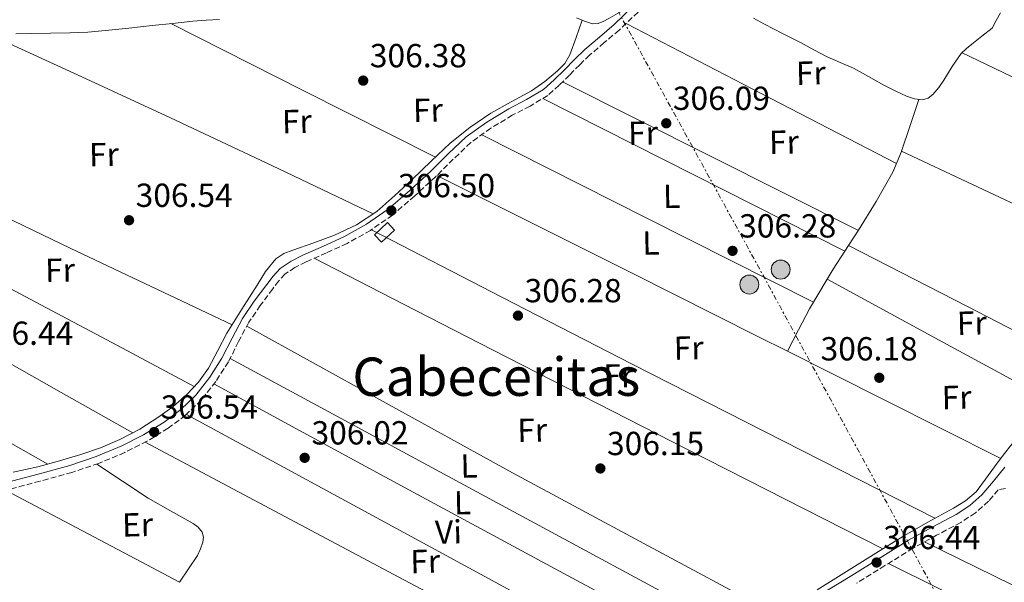
# Model space of a CAD drawing. Units: metres. Extents: x 577158 to 580614, y 4691846 to 4694197.
# Drawn here: x 578978 to 579274, y 4692051 to 4692220 of the extents above; entities that cross this region are included whole.
import ezdxf
from ezdxf.enums import TextEntityAlignment as Align

# ---------------------------------------------------------------- set-up
doc = ezdxf.new("R2010")
doc.units = ezdxf.units.M
doc.header["$MEASUREMENT"] = 0
doc.linetypes.add('DGN Style 3', pattern=[2.435890702152634, 1.739921930109024, -0.6959687720436097])
doc.linetypes.add('DGN Style 7', pattern=[3.4798438602180486, 1.565929737098122, -0.6959687720436097, 0.5219765790327072, -0.6959687720436097])
for name, color, linetype, lineweight in [('Acequia sin especificar', 4, 'Continuous', 0), ('Balsa-alberca', 142, 'Continuous', 0), ('Camino', 7, 'DGN Style 3', 0), ('Caseta-cabaña', 1, 'Continuous', 0), ('Cota de punto acotado terreno', 7, 'Continuous', 0), ('Etiqueta de uso rústico', 92, 'Continuous', 0), ('Línea de cambio de uso (parcela vista)', 92, 'Continuous', 0), ('Línea eléctrica', 6, 'DGN Style 7', 0), ('Margen derecho', 7, 'Continuous', 0), ('Poste tendido eléctrico', 7, 'Continuous', 0), ('Punto acotado terreno (símbolo)', 7, 'Continuous', 0), ('Texto de Área (paraje) menor', 7, 'Continuous', 0), ('Transformador', 7, 'Continuous', 0)]:
    doc.layers.add(name, color=color, linetype=linetype, lineweight=lineweight)
doc.styles.add('Style-Arial', font='arial.ttf')

# ---------------------------------------------------------------- blocks, each defined once
blk = doc.blocks.new('5PATER')
at = {"layer": 'Balsa-alberca', "linetype": 'Continuous', "lineweight": 0}
h = blk.add_hatch(color=51, dxfattribs=at)
edge = h.paths.add_edge_path()
edge.add_ellipse((0, 0), major_axis=(-0.1095731443231308, -0.1110710700762829), ratio=0.9994222409660317, start_angle=0, end_angle=360)
blk = doc.blocks.new('5PELE')
at = {"layer": 'Transformador', "linetype": 'Continuous', "lineweight": 0}
h = blk.add_hatch(color=9, dxfattribs=at)
edge = h.paths.add_edge_path()
edge.add_arc((-2.000000476837158e-05, 0), 0.2850000000000001, 0, 360)
at = {"layer": 'Transformador', "color": 252, "linetype": 'Continuous', "lineweight": 0}
blk.add_circle((-2.000000476837158e-05, 0), 0.2850000000000001, dxfattribs=at)

msp = doc.modelspace()

# ---------------------------------------------------------------- linework, layer by layer
at = {"layer": 'Acequia sin especificar', "color": 4, "linetype": 'Continuous', "lineweight": 0, "elevation": 306.2299999999959, "flags": 128}
msp.add_lwpolyline([(579147.2000000002, 4692219.76), (579147.8899999997, 4692219.49), (579150.25, 4692218.630000001), (579151.9699999997, 4692218.710000001), (579153.6399999997, 4692219.4), (579155.0300000003, 4692220.17), (579156.3899999997, 4692220.939999999), (579157.7699999996, 4692221.75), (579159.1500000004, 4692222.539999999)], dxfattribs=at)
at = {"layer": 'Acequia sin especificar', "color": 4, "linetype": 'Continuous', "lineweight": 0}
for points in [[(578976.3499999996, 4692083.99, 306.2899999999936), (578983.7699999996, 4692085.67, 306.2899999999936), (578990.2300000004, 4692087.4, 306.2899999999936), (578996.6399999997, 4692089.32, 306.2899999999936), (579002.5599999996, 4692091.359999999, 306.2899999999936), (579008.3499999996, 4692093.800000001, 306.2899999999936), (579014.3399999999, 4692096.980000001, 306.2899999999936), (579020.0599999996, 4692100.65, 306.2899999999936), (579024.3899999997, 4692103.789999999, 306.2899999999936), (579028.4500000002, 4692107.300000001, 306.2899999999936), (579032.0199999996, 4692111.09, 306.2899999999936), (579035.04, 4692115.300000001, 306.2899999999936), (579037.79, 4692120.529999999, 306.2899999999936), (579040.54, 4692125.730000001, 306.2899999999936), (579045.0099999999, 4692132.960000001, 306.2899999999936), (579049.5700000003, 4692140.130000001, 306.2899999999936), (579052.1500000004, 4692144.230000001, 306.2899999999936), (579055.2000000002, 4692148.07, 306.2899999999936), (579057.6100000005, 4692149.640000001, 306.2899999999936), (579060.3200000003, 4692150.689999999, 306.2899999999936), (579066.5800000001, 4692152.890000001, 306.2899999999936), (579072.7999999998, 4692155.17, 306.2899999999936), (579079.4500000002, 4692158.300000001, 306.2899999999936), (579085.54, 4692162.34, 306.2899999999936), (579090.9199999999, 4692167.08, 306.2899999999936), (579096.1600000003, 4692171.939999999, 306.2899999999936), (579101.8300000001, 4692177.4, 306.2899999999936), (579107.5499999998, 4692182.82, 306.2899999999936), (579113.4699999997, 4692187.550000001, 306.2899999999936), (579119.7800000003, 4692191.779999999, 306.2899999999936), (579125.8399999999, 4692195.199999999, 306.2899999999936), (579131.9400000004, 4692198.560000001, 306.2899999999936), (579135.9600000001, 4692201.350000001, 306.2899999999936), (579139.7400000002, 4692204.52, 306.2899999999936), (579141.9600000001, 4692206.75, 306.2899999999936), (579143.5199999996, 4692209.380000001, 306.2899999999936), (579145.3600000005, 4692214.57, 306.2599999999948), (579147.2000000002, 4692219.76, 306.2299999999959)], [(578977.1299999999, 4692215.630000001, 306.679999999993), (578981.7400000002, 4692215.76, 306.679999999993), (578987.5599999996, 4692215.84, 306.6100000000006), (578993.3899999997, 4692215.949999999, 306.5500000000029), (578998.7400000002, 4692216.17, 306.5500000000029), (579004.0700000003, 4692216.59, 306.5500000000029), (579011.0800000001, 4692217.350000001, 306.5500000000029), (579018.0899999999, 4692218.119999999, 306.5500000000029), (579024.2000000002, 4692218.77, 306.5500000000029), (579030.3099999996, 4692219.4, 306.5500000000029), (579034.2800000003, 4692219.76, 306.5500000000029), (579038.25, 4692219.980000001, 306.5500000000029)], [(579145.5099999999, 4692220.430000001, 306.2299999999959), (579147.2000000002, 4692219.76, 306.2299999999959)], [(579198.5999999996, 4692220.32, 306.2299999999959), (579201.9600000001, 4692218.57, 306.2299999999959), (579207.3399999999, 4692215.779999999, 306.2299999999959), (579212.7100000001, 4692213, 306.2299999999959), (579216.7199999997, 4692210.859999999, 306.2299999999959), (579220.7100000001, 4692208.710000001, 306.2299999999959), (579224.6399999997, 4692207.039999999, 306.2299999999959), (579228.5899999999, 4692205.380000001, 306.2299999999959), (579233.1699999999, 4692202.850000001, 306.2299999999959), (579237.7400000002, 4692200.26, 306.2299999999959), (579241.0999999996, 4692198.560000001, 306.2299999999959), (579244.5199999996, 4692196.939999999, 306.2299999999959), (579246.9299999997, 4692196.09, 306.2299999999959), (579249.3899999997, 4692195.850000001, 306.2299999999959), (579251.0199999996, 4692196.34, 306.2299999999959), (579252.4600000001, 4692197.449999999, 306.2299999999959), (579254.2300000004, 4692199.560000001, 306.2299999999959), (579255.79, 4692201.74, 306.2299999999959), (579258.25, 4692205.83, 306.2299999999959), (579260.9699999997, 4692209.74, 306.2299999999959), (579262.5300000003, 4692211.199999999, 306.2299999999959), (579264.1699999999, 4692212.550000001, 306.2299999999959), (579267.2100000001, 4692214.949999999, 306.2299999999959), (579270.25, 4692217.350000001, 306.2299999999959), (579271.4900000002, 4692219.67, 306.2299999999959), (579272.8099999996, 4692221.9, 306.2299999999959)], [(579276.25, 4692092.58, 305.7200000000012), (579273.5999999996, 4692089.140000001, 305.7200000000012), (579271.0099999999, 4692085.67, 305.7200000000012), (579268.2599999999, 4692081.880000001, 305.7200000000012), (579265.4400000004, 4692078.119999999, 305.7200000000012), (579262.2999999998, 4692075.390000001, 305.7200000000012), (579258.6500000004, 4692073.25, 305.7200000000012), (579251, 4692069.050000001, 305.7200000000012), (579243.4199999999, 4692064.74, 305.7200000000012), (579235.3899999997, 4692059.710000001, 305.7200000000012), (579227.3600000005, 4692054.689999999, 305.7200000000012), (579217.7100000001, 4692048.720000001, 305.7200000000012)]]:
    msp.add_polyline3d(points, dxfattribs=at)
at = {"layer": 'Camino', "color": 7, "linetype": 'DGN Style 3', "lineweight": 0}
for points in [[(579163.9600000005, 4692222.190000001, 306.6000000000059), (579158.280000001, 4692216.77, 306.6199999999954), (579153.8099999984, 4692212.989999999, 306.6199999999954), (579149.4699999976, 4692209.29, 306.6199999999954), (579146.4400000012, 4692206.330000003, 306.6199999999954), (579143.3799999991, 4692203.270000001, 306.6199999999954), (579140.2699999999, 4692200.230000001, 306.6000000000059), (579136.8799999993, 4692197.170000004, 306.5599999999976), (579131.5300000004, 4692193.940000001, 306.5599999999976), (579126.2100000007, 4692191.200000001, 306.5599999999976), (579119.78, 4692187.300000001, 306.5000000000001), (579113.7399999984, 4692182.980000002, 306.4299999999931), (579108.4899999979, 4692178.010000004, 306.3899999999995), (579103.2300000007, 4692172.780000002, 306.3699999999956), (579096.8700000016, 4692166.940000002, 306.3999999999942), (579090.2600000022, 4692161.239999998, 306.4299999999931), (579083.6399999993, 4692156.600000002, 306.4299999999931), (579076.5899999996, 4692152.7, 306.4299999999931), (579070.3999999982, 4692149.870000003, 306.4299999999931), (579064.3000000005, 4692147.160000001, 306.4299999999931), (579060.920000001, 4692145.5, 306.4299999999931), (579057.9599999995, 4692143.510000004, 306.4299999999931), (579056.0700000006, 4692141.480000001, 306.4299999999931), (579054.2600000001, 4692139.080000003, 306.4299999999931), (579050.5399999986, 4692134.059999999, 306.4700000000011), (579047.0899999996, 4692129.020000001, 306.5000000000001), (579044.0299999998, 4692123.230000001, 306.4700000000011), (579040.9699999975, 4692117.16, 306.4299999999931), (579037.199999999, 4692111.260000002, 306.4299999999931), (579032.8200000003, 4692105.700000001, 306.4299999999931), (579028.1099999985, 4692101.120000001, 306.3899999999995), (579022.8799999983, 4692097.230000001, 306.3699999999956), (579016.5300000003, 4692093.289999999, 306.3999999999942), (579009.8899999995, 4692089.940000002, 306.4299999999931), (579002.0199999994, 4692086.660000001, 306.4700000000011), (578993.9999999997, 4692083.95, 306.5000000000001), (578984.4599999998, 4692081.330000003, 306.5000000000001), (578974.9600000004, 4692078.81, 306.5000000000001)], [(579274.230000001, 4692079.140000002, 306.2700000000041), (579272.100000001, 4692078.750000001, 306.3699999999956), (579269.1900000006, 4692075.289999999, 306.3699999999956), (579265.2199999989, 4692071.809999999, 306.4299999999931), (579260.8700000013, 4692068.960000001, 306.5000000000001), (579253.579999998, 4692065.070000002, 306.5099999999949), (579246.5199999993, 4692061.210000002, 306.5000000000001), (579238.0700000003, 4692055.970000001, 306.4600000000065), (579229.5499999997, 4692050.680000001, 306.4299999999931)]]:
    msp.add_polyline3d(points, dxfattribs=at)
at = {"layer": 'Caseta-cabaña', "color": 1, "linetype": 'Continuous', "lineweight": 0, "extrusion": (0.006458479988100642, 0.01497303037869184, 0.9998670393594952), "elevation": 74303.77067987112, "flags": 128}
msp.add_lwpolyline([(579076.7804809512, 4691570.09225714), (579072.8800455729, 4691566.431846801), (579070.760218982, 4691568.682099059), (579074.6606543612, 4691572.342509399), (579076.7804809512, 4691570.09225714)], close=True, dxfattribs=at)
at = {"layer": 'Caseta-cabaña', "color": 1, "linetype": 'Continuous', "lineweight": 0, "extrusion": (0.006458479988100642, 0.01497303037869184, 0.9998670393594952), "elevation": 74303.77067987113, "flags": 128}
msp.add_lwpolyline([(579072.8800455729, 4691566.431846801), (579070.760218982, 4691568.682099059), (579074.6606543612, 4691572.342509399), (579076.7804809512, 4691570.09225714), (579072.8800455729, 4691566.431846801)], dxfattribs=at)
at = {"layer": 'Línea de cambio de uso (parcela vista)', "color": 92, "linetype": 'Continuous', "lineweight": 0, "extrusion": (0.002175357733644613, -0.002175358065578798, 0.9999952678068119), "elevation": -8641.12360490712, "flags": 128}
msp.add_lwpolyline([(579021.6531118749, 4692211.014675132), (579061.3633007142, 4692190.964627691), (579101.0634895762, 4692170.904580226)], dxfattribs=at)
at = {"layer": 'Línea de cambio de uso (parcela vista)', "color": 92, "linetype": 'Continuous', "lineweight": 0, "extrusion": (0.00123243683207508, 1.175282971504438e-11, 0.9999992405494391), "elevation": 1020.38841860668, "flags": 128}
msp.add_lwpolyline([(579240.712340482, 4692176.689999987), (579200.1423096708, 4692197.729999989), (579159.5722788596, 4692218.779999987)], dxfattribs=at)
at = {"layer": 'Línea de cambio de uso (parcela vista)', "color": 92, "linetype": 'Continuous', "lineweight": 0, "extrusion": (-0.114544961462854, -0.2523414699993886, 0.9608346550380148), "elevation": -1250063.863885148, "flags": 128}
msp.add_lwpolyline([(-1412269.522924269, 4335311.124355227), (-1412240.185988433, 4335311.040779028), (-1412210.856542112, 4335310.871759164), (-1412177.189785345, 4335310.353613649), (-1412143.527223755, 4335309.717034311)], dxfattribs=at)
at = {"layer": 'Línea de cambio de uso (parcela vista)', "color": 92, "linetype": 'Continuous', "lineweight": 0, "extrusion": (-0.4319667750746824, -0.9018895194155251, 1.100042509635647e-07), "elevation": -4482076.595935576, "flags": 128}
msp.add_lwpolyline([(-1504449.185392331, 306.723047478695), (-1504391.750419535, 306.4630474787002), (-1504334.315446739, 306.2130474787003)], dxfattribs=at)
at = {"layer": 'Línea de cambio de uso (parcela vista)', "color": 92, "linetype": 'Continuous', "lineweight": 0, "extrusion": (-0.3334667859732175, -0.6666332867711063, 0.6666333052146768), "elevation": -3320897.526310299, "flags": 128}
msp.add_lwpolyline([(-1581219.21563134, 2970444.853535791), (-1581169.525711824, 2970444.719377083), (-1581119.840266057, 2970444.598634246)], dxfattribs=at)
at = {"layer": 'Línea de cambio de uso (parcela vista)', "color": 92, "linetype": 'Continuous', "lineweight": 0, "extrusion": (0.4513010617602074, 0.8923717505282925, 0.000102533801144571), "elevation": 4448547.779838955, "flags": 128}
msp.add_lwpolyline([(1600687.487817712, -149.7365142272344), (1600738.318870544, -149.6465142267648), (1600789.149699772, -149.5665142263425)], dxfattribs=at)
at = {"layer": 'Línea de cambio de uso (parcela vista)', "color": 92, "linetype": 'Continuous', "lineweight": 0, "extrusion": (-0.6884370548439569, 0.2411438974408108, 0.6840351176985248), "elevation": 732927.9204022628, "flags": 128}
msp.add_lwpolyline([(-4619875.263899351, -686877.564505397), (-4619867.02074226, -686877.3862887073), (-4619858.846625838, -686877.2232889814)], dxfattribs=at)
at = {"layer": 'Línea de cambio de uso (parcela vista)', "color": 92, "linetype": 'Continuous', "lineweight": 0, "extrusion": (-0.0180522053120997, -0.04952186828532133, 0.9986098850126116), "elevation": -242510.0822449666, "flags": 128}
msp.add_lwpolyline([(-1063091.557217317, 4600302.923000774), (-1063051.256553029, 4600298.907337049), (-1063010.957647339, 4600294.954806539), (-1062984.175835048, 4600292.463295226), (-1062957.401751746, 4600290.022114869)], dxfattribs=at)
at = {"layer": 'Línea de cambio de uso (parcela vista)', "color": 92, "linetype": 'Continuous', "lineweight": 0, "extrusion": (0.4107536510701309, 0.8139795455110422, 0.4107538650118757), "elevation": 4057343.18832605, "flags": 128}
msp.add_lwpolyline([(1596872.824739095, -1827551.128629522), (1596817.056923382, -1827551.194437305), (1596761.298035367, -1827551.249277123)], dxfattribs=at)
at = {"layer": 'Línea de cambio de uso (parcela vista)', "color": 92, "linetype": 'Continuous', "lineweight": 0, "flags": 128}
for points, elevation in [([(579243.0599999996, 4692180.390000001), (579243.0630000001, 4692180.388599999)], 306.4799999999959), ([(579227.1648000004, 4692152.0876), (579227.1600000003, 4692152.09)], 306.3999999999942)]:
    msp.add_lwpolyline(points, dxfattribs=dict(at, elevation=elevation))
at = {"layer": 'Línea de cambio de uso (parcela vista)', "color": 92, "linetype": 'Continuous', "lineweight": 0, "extrusion": (-0.4013245184747474, -0.8599794037213626, 0.3152365081110721), "elevation": -4267546.322394605, "flags": 128}
msp.add_lwpolyline([(-1459358.010575521, 1417886.456071638), (-1459310.966669753, 1417886.055655687), (-1459263.919453394, 1417885.655239736)], dxfattribs=at)
at = {"layer": 'Línea de cambio de uso (parcela vista)', "color": 92, "linetype": 'Continuous', "lineweight": 0, "extrusion": (-0.3573738381023943, -0.6786262022737943, 0.6416778143487674), "elevation": -3390922.494560232, "flags": 128}
msp.add_lwpolyline([(-1674106.974761082, 2837365.573425009), (-1674064.528484579, 2837365.519511681), (-1674022.081266155, 2837365.390889558), (-1673995.946808819, 2837365.209123456), (-1673969.81606909, 2837364.973665671)], dxfattribs=at)
at = {"layer": 'Línea de cambio de uso (parcela vista)', "color": 92, "linetype": 'Continuous', "lineweight": 0, "extrusion": (0.4293178822100625, 0.7517090072480546, 0.5006193408537182), "elevation": 3775824.381317403, "flags": 128}
msp.add_lwpolyline([(1824336.780229898, -2183221.506032922), (1824293.719091093, -2183221.494884461), (1824250.660422676, -2183221.575343596), (1824226.040743672, -2183221.774305251), (1824201.408656898, -2183222.025862976)], dxfattribs=at)
at = {"layer": 'Línea de cambio de uso (parcela vista)', "color": 92, "linetype": 'Continuous', "lineweight": 0, "extrusion": (0.1210526143673204, 0.2284978343865993, 0.9659891325659264), "elevation": 1142543.296579022, "flags": 128}
msp.add_lwpolyline([(1684870.961552164, -4267022.178753994), (1684826.923575272, -4267022.67535782), (1684782.886650839, -4267023.222907506), (1684731.917785245, -4267024.042990147), (1684680.945816953, -4267024.924491007)], dxfattribs=at)
at = {"layer": 'Línea de cambio de uso (parcela vista)', "color": 92, "linetype": 'Continuous', "lineweight": 0, "extrusion": (-0.002336154254507518, -0.003609759243862653, 0.9999907559680243), "elevation": -17984.30960953737, "flags": 128}
msp.add_lwpolyline([(579226.2999717079, 4692117.738667594), (579225.1753539841, 4692116.000956273)], dxfattribs=at)
at = {"layer": 'Línea de cambio de uso (parcela vista)', "color": 92, "linetype": 'Continuous', "lineweight": 0, "extrusion": (0.01469618831545763, 0.01005528397597546, 0.9998414440865907), "elevation": 55999.7046090816, "flags": 128}
msp.add_lwpolyline([(579231.4692947776, 4691789.503516151), (579195.7881514647, 4691807.844443388), (579160.1018087148, 4691826.19297101)], dxfattribs=at)
at = {"layer": 'Línea de cambio de uso (parcela vista)', "color": 92, "linetype": 'Continuous', "lineweight": 0, "extrusion": (-0.1179602239492859, 0.07120752717401581, 0.9904619496172462), "elevation": 266094.2554845028, "flags": 128}
msp.add_lwpolyline([(-4316331.817038413, -1910563.084016307), (-4316325.412706441, -1910563.285051932), (-4316321.931255465, -1910563.285051932)], dxfattribs=at)
at = {"layer": 'Línea de cambio de uso (parcela vista)', "color": 92, "linetype": 'Continuous', "lineweight": 0, "extrusion": (0.3446520432672847, 0.6025278967494158, 0.7198438043842644), "elevation": 3026882.439984437, "flags": 128}
msp.add_lwpolyline([(1827256.784419228, -3138542.404083908), (1827230.079844003, -3138542.737338648), (1827203.360373196, -3138543.03796538), (1827170.040996858, -3138543.283444605), (1827136.720370386, -3138543.498970087)], dxfattribs=at)
at = {"layer": 'Línea de cambio de uso (parcela vista)', "color": 92, "linetype": 'Continuous', "lineweight": 0, "extrusion": (0.0981695956988448, 0.1840502333056405, 0.9780021687606141), "elevation": 920737.4148088639, "flags": 128}
msp.add_lwpolyline([(1697113.647716987, -4315437.427373467), (1697179.378844716, -4315436.182003075), (1697245.111150706, -4315434.982441036), (1697275.206425617, -4315434.492111919), (1697305.302289657, -4315434.023644004)], dxfattribs=at)
at = {"layer": 'Línea de cambio de uso (parcela vista)', "color": 92, "linetype": 'Continuous', "lineweight": 0, "extrusion": (-0.05372691864273495, 0.032423904118996, 0.9980291121279173), "elevation": 121323.5715279116, "flags": 128}
msp.add_lwpolyline([(-4316551.697263399, -1924670.171505033), (-4316541.302717094, -1924670.171505033), (-4316534.148990052, -1924669.696016471), (-4316526.986118215, -1924669.215369659)], dxfattribs=at)
at = {"layer": 'Línea de cambio de uso (parcela vista)', "color": 92, "linetype": 'Continuous', "lineweight": 0, "extrusion": (0.005698583608015147, -0.006478390971473472, 0.9999627776048884), "elevation": -26790.4437721844, "flags": 128}
msp.add_lwpolyline([(579209.6097086599, 4692066.893531127), (579244.3001689706, 4692048.013634932), (579279.0014291062, 4692029.143238937)], dxfattribs=at)
at = {"layer": 'Línea de cambio de uso (parcela vista)', "color": 92, "linetype": 'Continuous', "lineweight": 0, "extrusion": (0.2485058288865149, 0.4488992532740174, 0.858332286133672), "elevation": 2250452.168919586, "flags": 128}
msp.add_lwpolyline([(1765928.250746617, -3764083.011032672), (1765882.681778273, -3764083.065983444), (1765837.113592798, -3764083.26439744), (1765792.310318173, -3764083.824731709), (1765747.511732006, -3764084.511731683)], dxfattribs=at)
at = {"layer": 'Línea de cambio de uso (parcela vista)', "color": 92, "linetype": 'Continuous', "lineweight": 0, "extrusion": (0.4400700400056911, 0.8720681807812068, 0.2140921482874742), "elevation": 4346806.895475078, "flags": 128}
msp.add_lwpolyline([(1596775.702844768, -952393.5071780311), (1596743.181254956, -952393.5699331036), (1596723.593433231, -952393.8980111738), (1596704.01453919, -952394.2251247249)], dxfattribs=at)
at = {"layer": 'Línea de cambio de uso (parcela vista)', "color": 92, "linetype": 'Continuous', "lineweight": 0, "extrusion": (0.01024949051256258, 0.01024948875778563, 0.9998949424436734), "elevation": 54333.10049791422, "flags": 128}
msp.add_lwpolyline([(579007.9202377549, 4691807.741909807), (579084.3499126735, 4691766.429739785), (579160.7695881175, 4691725.127570291)], dxfattribs=at)
at = {"layer": 'Línea de cambio de uso (parcela vista)', "color": 92, "linetype": 'Continuous', "lineweight": 0, "extrusion": (0.2743421942667276, 0.4995331114835732, 0.8217073876852133), "elevation": 2502970.56365081, "flags": 128}
msp.add_lwpolyline([(1750979.060579791, -3608297.932856161), (1751034.172216291, -3608297.396687822), (1751089.28644011, -3608296.932697565), (1751118.506568305, -3608296.787789472), (1751147.737186509, -3608296.687044578)], dxfattribs=at)
at = {"layer": 'Línea de cambio de uso (parcela vista)', "color": 92, "linetype": 'Continuous', "lineweight": 0, "extrusion": (0.431907996460941, 0.7917771633911393, 0.4319078676354217), "elevation": 3965318.016277737, "flags": 128}
msp.add_lwpolyline([(1738455.624171311, -1898561.553508609), (1738539.179873032, -1898561.176534093), (1738622.726795936, -1898560.810647063)], dxfattribs=at)
at = {"layer": 'Línea de cambio de uso (parcela vista)', "color": 92, "linetype": 'Continuous', "lineweight": 0, "extrusion": (4.854080294085711e-16, -0.00856823385282434, 0.9999632920105835), "elevation": -39896.56141621013, "flags": 128}
msp.add_lwpolyline([(579015.9800000004, 4691923.3980063), (579090.6100000005, 4691883.716549673), (579165.25, 4691844.035093047)], dxfattribs=at)
at = {"layer": 'Línea de cambio de uso (parcela vista)', "color": 92, "linetype": 'Continuous', "lineweight": 0, "extrusion": (-0.1687141456259089, -0.3180789459845964, 0.9329315736896506), "elevation": -1589846.584609854, "flags": 128}
msp.add_lwpolyline([(-1687138.703436973, 4120286.801243062), (-1687092.710141178, 4120286.912337596), (-1687079.646672275, 4120286.865122419)], dxfattribs=at)
at = {"layer": 'Línea de cambio de uso (parcela vista)', "color": 92, "linetype": 'Continuous', "lineweight": 0, "extrusion": (-0.0008739267804788319, -0.009029493317561699, 0.999958851404602), "elevation": -42566.68708044688, "flags": 128}
msp.add_lwpolyline([(579250.0166508914, 4691870.016467826), (579323.2363956989, 4691834.135005057), (579396.4561405053, 4691798.253542287)], dxfattribs=at)
at = {"layer": 'Línea de cambio de uso (parcela vista)', "color": 92, "linetype": 'Continuous', "lineweight": 0, "extrusion": (-0.2472835574223783, -0.4624477846712468, 0.8514651423758869), "elevation": -2312734.645498327, "flags": 128}
msp.add_lwpolyline([(-1701985.779853556, 3755677.771198961), (-1701927.872841568, 3755677.860924295), (-1701869.966685711, 3755677.599577914), (-1701841.704322483, 3755676.964552369), (-1701813.446490289, 3755676.150333517)], dxfattribs=at)
at = {"layer": 'Línea de cambio de uso (parcela vista)', "color": 92, "linetype": 'Continuous', "lineweight": 0, "extrusion": (0.002778134536476233, 4.102770327107773e-15, 0.9999961409768027), "elevation": 1915.662993751764, "flags": 128}
msp.add_lwpolyline([(579236.023315728, 4692056.609999999), (579311.6136074325, 4692019.100000001), (579387.203899137, 4691981.600000001)], dxfattribs=at)
at = {"layer": 'Línea de cambio de uso (parcela vista)', "color": 92, "linetype": 'Continuous', "lineweight": 0}
for points in [[(579243.0630000001, 4692180.388599999, 306.4789000000019), (579243.04, 4692180.32, 306.4799999999959), (579240.4699999997, 4692174.109999999, 306.5399999999936), (579235.4800000004, 4692165.279999999, 306.4900000000052), (579230.1100000005, 4692156.640000001, 306.4199999999983), (579227.1648000004, 4692152.0876, 306.3965999999928)], [(579103.5199999996, 4692173.07, 306.3699999999953), (579132.7699999996, 4692158.49, 306.3000000000029), (579162.0199999996, 4692143.91, 306.2299999999959), (579199.9400000004, 4692124.810000001, 306.4400000000023), (579208.8097000001, 4692120.339500001, 306.4213000000018)], [(579026.2899000002, 4692050.959799999, 306.5299999999988), (579028.9699999997, 4692055, 306.429999999993), (579031.6500000004, 4692059.050000001, 306.3600000000006), (579032.6200000001, 4692060.970000001, 306.3500000000058), (579033.3099999996, 4692063.01, 306.3600000000006), (579033.54, 4692064.529999999, 306.3600000000006), (579033.1200000001, 4692066.02, 306.3600000000006), (579031.8899999997, 4692067.52, 306.3600000000006), (579030.3700000001, 4692068.65, 306.3600000000006), (579023.5599999996, 4692072.4, 306.3500000000058), (579016.8600000005, 4692076.26, 306.3600000000006), (579009.1500000004, 4692081.359999999, 306.4100000000035), (579001.4400000004, 4692086.470000001, 306.4700000000012)]]:
    msp.add_polyline3d(points, dxfattribs=at)
at = {"layer": 'Línea eléctrica', "color": 6, "linetype": 'DGN Style 7', "lineweight": 0, "extrusion": (0.8780215432844584, 0.4773069392443759, 0.03544369164666118), "elevation": 2748154.723424308, "flags": 128}
msp.add_lwpolyline([(3846155.677643783, -97114.18788986633), (3845761.019969396, -97159.42631430093), (3845451.970098891, -97159.60642747054)], dxfattribs=at)
at = {"layer": 'Margen derecho', "color": 7, "linetype": 'Continuous', "lineweight": 0}
for points in [[(578974.3999999971, 4692080.95, 306.5000000000001), (578983.8899999999, 4692083.470000001, 306.5000000000001), (578993.3500000016, 4692086.070000002, 306.5000000000001), (579001.2399999973, 4692088.730000001, 306.4700000000011), (579008.9599999997, 4692091.95, 306.4299999999931), (579015.4400000017, 4692095.220000001, 306.3999999999942), (579021.6399999999, 4692099.06, 306.3699999999956), (579026.6700000013, 4692102.809999999, 306.3899999999995), (579031.1700000007, 4692107.190000001, 306.4299999999931), (579035.3900000007, 4692112.550000002, 306.4299999999931), (579039.0399999986, 4692118.260000003, 306.4299999999931), (579042.0599999983, 4692124.250000001, 306.4700000000011), (579045.1899999997, 4692130.16, 306.5000000000001), (579048.739999997, 4692135.350000002, 306.4700000000011), (579052.480000001, 4692140.399999999, 306.4299999999931), (579054.3699999996, 4692142.899999999, 306.4299999999931), (579056.5199999999, 4692145.200000001, 306.4299999999931), (579059.8099999978, 4692147.420000004, 306.4299999999931), (579063.3599999995, 4692149.170000004, 306.4299999999931), (579069.4899999985, 4692151.890000001, 306.4299999999931), (579075.5900000005, 4692154.670000004, 306.4299999999931), (579082.4699999981, 4692158.480000001, 306.4299999999931), (579088.8999999987, 4692162.989999998, 306.4299999999931), (579095.3999999987, 4692168.600000003, 306.3999999999942), (579101.6999999996, 4692174.390000002, 306.3699999999956), (579106.949999998, 4692179.600000002, 306.3899999999995), (579112.3199999989, 4692184.690000002, 306.4299999999931), (579118.5599999975, 4692189.149999999, 306.5000000000001), (579125.1199999999, 4692193.140000001, 306.5599999999976), (579130.4499999986, 4692195.88, 306.5599999999976), (579135.5599999982, 4692198.960000002, 306.5599999999976), (579138.7600000012, 4692201.840000001, 306.6000000000059), (579141.829999998, 4692204.850000001, 306.6199999999954), (579144.89, 4692207.9, 306.6199999999954), (579147.9699999979, 4692210.930000001, 306.6199999999954), (579152.3799999979, 4692214.680000001, 306.6199999999954), (579156.8000000013, 4692218.420000004, 306.6199999999954), (579162.4299999995, 4692223.800000001, 306.6000000000059)], [(579217.7100000001, 4692046.690000002, 306.4700000000011), (579228.1000000014, 4692053.04, 306.4299999999931), (579236.6099999985, 4692058.320000002, 306.4600000000065), (579245.12, 4692063.600000001, 306.5000000000001), (579252.2600000014, 4692067.510000003, 306.5099999999949), (579259.4600000009, 4692071.340000002, 306.5000000000001), (579263.5399999979, 4692074.010000003, 306.4299999999931), (579267.1999999991, 4692077.230000001, 306.3699999999956), (579270.6599999992, 4692081.350000003, 306.3699999999956), (579274.0499999999, 4692085.489999998, 306.3699999999956)]]:
    msp.add_polyline3d(points, dxfattribs=at)

# ---------------------------------------------------------------- block references
at = {"layer": 'Poste tendido eléctrico', "color": 7, "linetype": 'Continuous', "lineweight": 0, "xscale": 10, "yscale": 10, "zscale": 10}
for p in [(579206.7699999993, 4692144.850000001, 306.320000000007), (579197.3599999992, 4692140.359999998, 306.3899999999995)]:
    msp.add_blockref('5PELE', p, dxfattribs=at)
at = {"layer": 'Punto acotado terreno (símbolo)', "color": 7, "linetype": 'Continuous', "lineweight": 0, "xscale": 10, "yscale": 10, "zscale": 10}
for p in [(579081.44, 4692201.59, 306.3800000000047), (579172.4200000007, 4692188.789999999, 306.089999999997), (579089.8900000012, 4692162.580000003, 306.5000000000005), (579011.139999999, 4692159.670000002, 306.5399999999941), (579192.3200000006, 4692150.480000001, 306.2799999999988), (579127.9099999993, 4692131.030000002, 306.2799999999988), (579236.3799999983, 4692112.370000003, 306.179999999993), (579018.6900000017, 4692096.080000003, 306.5399999999941), (579063.8700000015, 4692088.34, 306.0200000000045), (579152.6399999994, 4692085.140000002, 306.1499999999946), (579235.579999998, 4692056.910000001, 306.4400000000028)]:
    msp.add_blockref('5PATER', p, dxfattribs=at)

# ---------------------------------------------------------------- texts
at = {"layer": 'Cota de punto acotado terreno', "color": 7, "linetype": 'Continuous', "lineweight": 0, "style": 'Style-Arial'}
for s, p in [('306.38', (579083.4299999997, 4692205.590000001, 306.3800000000047)), ('306.09', (579174.3999999993, 4692192.79, 306.0899999999965)), ('306.50', (579091.8799999986, 4692166.580000003, 306.5)), ('306.54', (579013.120000002, 4692163.670000002, 306.5399999999936)), ('306.28', (579194.3099999981, 4692154.480000001, 306.2799999999988)), ('306.28', (579129.8900000001, 4692135.03, 306.2799999999988)), ('306.44', (578965.2499999991, 4692122.260000001, 306.4400000000023)), ('306.18', (579218.7499999999, 4692117.570000002, 306.179999999993)), ('306.54', (579020.6700000025, 4692100.080000001, 306.5399999999936)), ('306.02', (579065.9200000016, 4692092.340000001, 306.0200000000041)), ('306.15', (579154.6299999991, 4692089.140000001, 306.1499999999942)), ('306.44', (579237.57, 4692060.909999999, 306.4400000000023))]:
    msp.add_text(s, height=7.000000000000002, dxfattribs=at).set_placement(p)
at = {"layer": 'Etiqueta de uso rústico', "color": 92, "linetype": 'Continuous', "lineweight": 0, "style": 'Style-Arial'}
for s, p in [('Fr', (579215.823957296, 4692203.885275941, 306.4600000000065)), ('Fr', (579100.8539572974, 4692192.70527594, 306.4100000000035)), ('Fr', (579061.5139572936, 4692189.355275939, 306.4499999999971)), ('Fr', (579165.4439572974, 4692185.845275942, 306.5299999999988)), ('Fr', (579207.7539572972, 4692183.135275941, 306.5200000000041)), ('Fr', (579003.5939572956, 4692179.40527594, 306.6000000000058)), ('L', (579174.022642482, 4692166.842620241, 306.4400000000023)), ('L', (579167.8126424804, 4692152.832620243, 306.3500000000058)), ('Fr', (578990.4139572971, 4692144.685275942, 306.5899999999965)), ('Fr', (579264.1439572962, 4692128.815275939, 306.0399999999936)), ('Fr', (579179.1539572935, 4692121.325275943, 306.2700000000041)), ('Fr', (579158.0339572977, 4692112.945275939, 306.1499999999942)), ('Fr', (579259.5939572953, 4692106.505275943, 306.0299999999988)), ('Fr', (579132.1739572944, 4692096.625275939, 306.2799999999988)), ('L', (579113.2226424806, 4692085.882620238, 306.2599999999948)), ('L', (579111.2526424812, 4692074.852620242, 306.1499999999942)), ('Er', (579013.6857281975, 4692068.265315382, 306.4900000000052)), ('Vi', (579107.0393021111, 4692066.056486462, 306.1100000000006)), ('Fr', (579100.0439572961, 4692057.265275938, 306.0599999999977))]:
    msp.add_text(s, height=7.000000000000002, rotation=1.27584, dxfattribs=at).set_placement(p, align=Align.MIDDLE_CENTER)
at = {"layer": 'Texto de Área (paraje) menor', "color": 7, "linetype": 'Continuous', "lineweight": 0, "style": 'Style-Arial'}
msp.add_text('Cabeceritas', height=11.5, dxfattribs=at).set_placement((579121.3927041632, 4692112.690010001, 306.3699999999953), align=Align.MIDDLE_CENTER)

doc.saveas('drawing.dxf')
